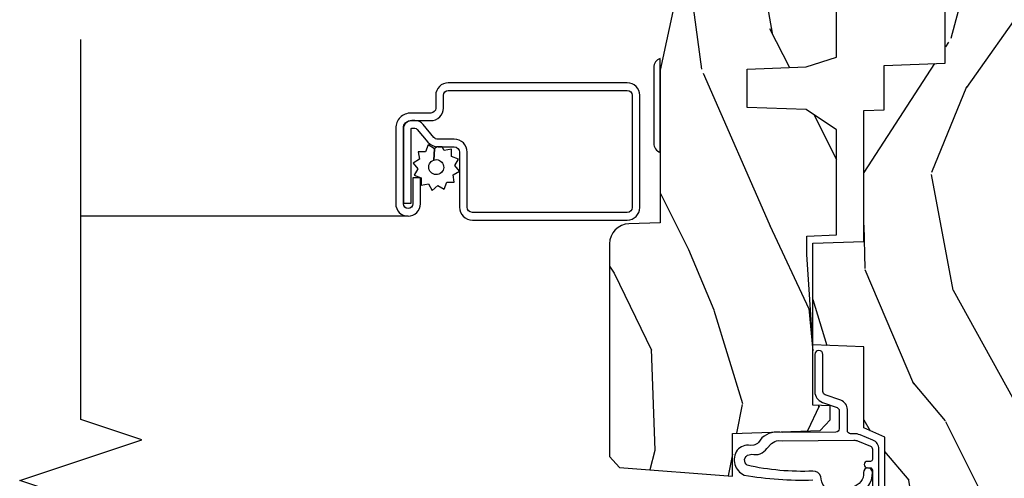
# Model space of a CAD drawing. Units: inches. Extents: x 0.6 to 29.2, y -0.2 to 36.8.
# Drawn here: x 24.3 to 27.3, y 31.4 to 32.8 of the extents above; entities that cross this region are included whole.
import ezdxf

# ---------------------------------------------------------------- set-up
doc = ezdxf.new("R2010")
doc.units = ezdxf.units.IN
doc.header["$MEASUREMENT"] = 0
for name, color, linetype in [('ZP-ANNO-MARK', 9, 'Continuous'), ('ZP-SECT-ALUM', 63, 'Continuous'), ('ZP-SECT-HDWR', 53, 'Continuous'), ('ZP-SECT-SCRN', 234, 'Screen'), ('ZP-SECT-WDHA', 11, 'Continuous'), ('ZP-SECT-WOOD', 104, 'Continuous'), ('ZP-SECT-WSTP', 40, 'Continuous')]:
    doc.layers.add(name, color=color, linetype=linetype)
doc.linetypes.add('Screen', pattern='A,0.0625,-0.09375,[133,ltypeshp.shx,S=0.0375,R=0,X=-0.0625,Y=0],-0.0625,0.03125', length=0.25)

# ---------------------------------------------------------------- blocks, each defined once
blk = doc.blocks.new('CS AS RES C CM RPT (11-16 IG) V J H S')
at = {"layer": 'ZP-SECT-WDHA'}
h = blk.add_hatch(dxfattribs=at)
h.set_pattern_fill('WOOD3', color=256, scale=2, angle=163, style=0, pattern_type=2)
h.set_pattern_definition([(158.2364, (4.229829508301806, -0.6757319148462173), (20.45396798290167, -8.344771374467806), [0.2408319999999999, -23.84235799999999]), (174.3099, (4.006163800965127, -0.586436610593502), (-8.235181511295936, 0.4263690944681484), [0.3059419999999999, -9.892097999999997]), (208, (3.701730071892855, -0.5561033845344668), (-0.5847435903937086, -1.91261010378108), [0.226274, -2.602152]), (209.8476, (3.50194183818313, -0.6623326727329087), (-35.54768828883149, -20.50272857977593), [0.4386340000000001, -43.42478999999999]), (175.9946, (3.121491465882941, -0.8806386832242623), (18.38297247813528, -1.437476743240211), [0.266834, -26.416494]), (163, (2.855309927049178, -0.8620003253541312), (-2.497352921371544, -1.327866102480597), [0.5, -1.5]), (153.5376999999999, (2.377157549067677, -0.7158144729927614), (8.978306718050995, -4.836323452587549), [0.24331, -11.922214]), (157.2893999999999, (4.071948787751525, -1.192136483066256), (16.6287403265194, -7.175302374271583), [0.200998, -19.898754]), (163, (3.88653527065337, -1.114536047002452), (-2.497352921371544, -1.327866102480597), [0.3, -1.7]), (191.3008, (3.599643843864457, -1.026824535585632), (-24.54716094300747, -5.043499394239721), [0.295296, -29.23434999999999]), (215.125, (3.310072568652886, -1.084690558192541), (10.57415813511433, 7.224071108844611), [0.45607, -22.347438]), (202.2893999999999, (2.937053423283062, -1.347096193016874), (-14.3993751268171, -6.054586024953077), [0.2842539999999999, -28.14108799999999]), (169.3402, (2.674039470121089, -1.454909274051217), (-15.88561928555968, 2.765334394382427), [0.362216, -17.748554]), (151.1113, (2.318074889785494, -1.387907650589554), (25.02229161617255, -13.92425483963839), [0.38833, -38.444646]), (156.2902000000001, (3.890678330823421, -1.785045431763343), (-16.62874768410002, 7.175289077572956), [0.3423439999999982, -33.89213999999978]), (166.3664999999999, (3.57722958198491, -1.647386861919088), (-31.18650071420278, 7.443263674111074), [0.3405879999999999, -33.71818599999999]), (196.6901, (3.246238530863026, -1.567106577432618), (4.409962367830814, 0.7431255040166734), [0.3605559999999999, -6.850547999999998]), (210.4896, (2.900872763129557, -1.670656017208408), (-25.55825994297176, -15.19129255384614), [0.325576, -32.232064]), (177.9314, (2.620316507684238, -1.83584738360053), (-22.79293410148564, 0.6943551067665475), [0.310484, -30.737866]), (163, (2.310035344517503, -1.824640252660756), (-2.497352921371544, -1.327866102480597), [0.24, -1.759999999999999]), (150.0053999999999, (2.080522203086376, -1.754471043527296), (-16.04400167334359, 9.087905524651102), [0.266834, -26.416494]), (163, (3.736326939210442, -0.1693178408906917), (-2.497352921371544, -1.327866102480597), [0, -2]), (26.15240000000001, (3.380850096123978, -0.3743451903572392), (-36.87554735843706, -18.00538888531859), [0.4386339999999985, -43.42478999999979]), (9.565100000000024, (3.189835720003488, -2.093622221005674), (2.497352076502218, 1.327869099233074), [0.178886, -4.293249999999998]), (351.1301, (3.366234217335405, -2.063897313284272), (12.0603996767767, -1.595852046107204), [0.2828419999999999, -13.859292]), (319.8014, (3.645694417193967, -2.107509200368113), (8.393559450670804, -6.748938448303023), [0.152316, -15.07923]), (189.5651, (3.380850096123978, -0.3743451903572392), (-2.497352076502219, -1.327869099233074), [0.2236059999999991, -4.248529999999972]), (169.7098, (3.160351974459103, -0.4115013250089917), (17.79822734718652, -3.350093459302553), [0.3423439999999999, -33.89214]), (152.8752999999999, (2.823513489242756, -0.3503471356417833), (-30.7601241373409, 15.67848221527703), [0.5688579999999999, -56.31699199999999]), (152.6952, (4.294151283340795, -0.465344868534352), (-10.89091849633435, 5.421060729349781), [0.2236059999999991, -22.13707199999989]), (178.5241, (4.095459105217841, -0.3627709032568305), (22.79293551970828, -0.6943538178398186), [0.37363, -36.989452]), (205.8789, (3.721952222598872, -0.3531475651529448), (31.88084594068392, 15.34964888471388), [0.3821, -37.827846]), (197.6951999999999, (3.378170247701321, -0.5199227243809688), (-23.21929303946757, -7.540852312839229), [0.316228, -31.306548]), (172.4623, (3.076904104300838, -0.6160409372264084), (-10.14779136076372, 1.011111546693648), [0.364966, -11.80056]), (156.4180999999999, (2.715092089870781, -0.5681654088839992), (31.344885410924, -13.76583238823936), [0.5234499999999997, -51.82155999999998]), (154.8699, (4.147965430979441, -0.9434972465158679), (10.89091361125098, -5.421068605812715), [0.2828419999999999, -13.859292]), (174.3099, (3.891894967498702, -0.8233809789549795), (-8.235181511295936, 0.4263690944681484), [0.3059419999999999, -9.892097999999997]), (205.5104, (3.587461238426415, -0.7930477528959444), (26.88614988798455, 12.69389479119331), [0.3255759999999984, -32.23206399999979]), (208, (3.293626321956283, -0.933265590074356), (-0.5847435903937086, -1.91261010378108), [0.367696, -2.460732]), (180.3539999999999, (2.968970442177978, -1.105888183396835), (27.20289793979688, 0.0487620292280626), [0.335262, -33.190848]), (159.6335000000001, (2.633715749797547, -1.107959713481861), (30.01700107381327, -11.26852463519537), [0.3405879999999984, -33.71818599999979]), (145.8972999999999, (2.314419566864559, -0.9894272387568676), (-17.37187083675603, 11.58525502309056), [0.2720299999999999, -26.930912]), (154.2538, (4.001779578618057, -1.421649624497391), (-12.80351945054413, 6.005821017315287), [0.2630579999999982, -26.04283399999989]), (177.9314, (3.764835210256594, -1.307380791030958), (-22.79293410148564, 0.6943551067665475), [0.310484, -30.737866]), (195.0053999999999, (3.454554047089859, -1.296173660091177), (11.31727641611973, 2.814114219735264), [0.3773599999999999, -18.490604]), (212.8991, (3.090062184237128, -1.393875665772512), (28.64036637139408, 18.43175097613516), [0.49679, -49.18217999999999]), (178.9454, (2.672943414534332, -1.663712527527188), (8.235181634652655, -0.4263644116476298), [0.291204, -14.269016]), (156.991, (2.381788346486858, -1.658352830681863), (-18.54135163249375, 7.760042155334037), [0.3820999999999998, -37.82784599999998]), (139.8013999999999, (2.03008740740981, -1.508999392648703), (-8.393559450670804, 6.748938448303024), [0.152316, -15.07923]), (153.5376999999999, (3.82635655578443, -1.995432478075208), (8.978306718050995, -4.836323452587549), [0.24331, -11.922214]), (173.008, (3.608538282542214, -1.887011078703231), (-22.20819262847394, 2.606951578708766), [0.345254, -34.18010000000001]), (200.4054, (3.265852363231404, -1.844982984455285), (-30.71134915766887, -11.52445423798903), [0.4280179999999983, -42.37384999999977]), (192.0546, (3.44943551242153, -0.0816063294738712), (-15.72724097270063, -3.557234008732985), [0.205912, -20.385348]), (173.7842999999999, (3.248063485875917, -0.1246098982200792), (32.35598179133584, -3.618064673815965), [0.4275519999999985, -42.32756599999979]), (155.875, (2.823025751993625, -0.0783181627135718), (12.80352490518391, -6.005810314090467), [0.4837359999999984, -15.64077999999995])])
edge = h.paths.add_edge_path()
edge.add_arc((4.389056198952262, -1.124999999998935), 0.1250000000010647, 270.0000000005341, 334.8498358746474)
edge.add_arc((5.181103620340653, -1.496868097944894), 0.7499999999977609, 107.4283039733489, 154.8498358749636, ccw=False)
edge.add_arc((4.937776250990187, -0.7217046584437276), 0.0624571182462919, 287.4154132025502, 360.6464405105027)
edge.add_line((5.000229394034464, -0.7210000000000178), (5.000250000001372, -0.0309999999999988))
edge.add_line((5.000250000001372, -0.0309999999999988), (4.96925000000138, 7.1e-15))
edge.add_line((4.96925000000138, 7.1e-15), (4.438250000001374, -7.1e-15))
edge.add_line((4.438250000001374, -7.1e-15), (4.434921417707613, -0.0809999990008379))
edge.add_line((4.434921417707613, -0.0809999990008379), (4.244000000000909, -0.0810000000000031))
edge.add_line((4.244000000000909, -0.0810000000000031), (4.234999999999089, -0.0969999999999942))
edge.add_line((4.234999999999089, -0.0969999999999942), (4.172000000000792, -0.0969999999999942))
edge.add_line((4.172000000000792, -0.0969999999999942), (4.162999999998959, -0.0810000000000031))
edge.add_line((4.162999999998959, -0.0810000000000031), (4.04035021432206, -0.0809999990008379))
edge.add_line((4.04035021432206, -0.0809999990008379), (3.962096613590205, -0.295999999999978))
edge.add_line((3.962096613590205, -0.295999999999978), (3.914403386412544, -0.295999999999978))
edge.add_line((3.914403386412544, -0.295999999999978), (3.836149785680703, -0.0809999990008379))
edge.add_line((3.836149785680703, -0.0809999990008379), (2.947282930714521, -0.0809999990008379))
edge.add_line((2.947282930714521, -0.0809999990008379), (2.871763963070719, -0.1709999999999781))
edge.add_line((2.871763963070719, -0.1709999999999781), (2.439507823335901, -0.1709999999999781))
edge.add_line((2.439507823335901, -0.1709999999999781), (2.332250000001607, -0.0810000000000031))
edge.add_line((2.332250000001607, -0.0810000000000031), (2.005069066192248, -0.0810000000000031))
edge.add_line((2.005069066192248, -0.0810000000000031), (2.000250000001273, -0.2189999999999799))
edge.add_line((2.000250000001273, -0.2189999999999799), (1.906250000002131, -0.2189999999999799))
edge.add_line((1.906250000002131, -0.2189999999999799), (1.901430933811155, -0.0810000000000031))
edge.add_line((1.901430933811155, -0.0810000000000031), (1.361160109751239, -0.0810000000000031))
edge.add_line((1.361160109751239, -0.0810000000000031), (1.29699634095445, -0.1429622312750354))
edge.add_line((1.29699634095445, -0.1429622312750354), (1.292560084317614, -0.2700000000009624))
edge.add_line((1.292560084317614, -0.2700000000009624), (1.242560084316522, -0.3216024576007754))
edge.add_line((1.242560084316522, -0.3216024576007754), (1.206605420733311, -0.3216024576007612))
edge.add_line((1.206605420733311, -0.3216024576007612), (1.1911909976466, -0.269999999999996))
edge.add_line((1.1911909976466, -0.269999999999996), (1.134131723421731, -0.2700000000000102))
edge.add_line((1.134131723421731, -0.2700000000000102), (1.061622111372656, -0.3086869719710847))
edge.add_line((1.061622111372656, -0.3086869719710847), (0.9532293940344658, -0.4220000000000255))
edge.add_line((0.9532293940344658, -0.4220000000000255), (0.9532293940344676, -0.5235500000000357))
edge.add_line((0.9532293940344676, -0.5235500000000357), (1.048250000002157, -0.6897999999999769))
edge.add_line((1.048250000002157, -0.6897999999999769), (1.128250000002156, -0.7502214903220619))
edge.add_line((1.128250000002156, -0.7502214903220619), (1.196532032304903, -0.7537999999999982))
edge.add_line((1.196532032304903, -0.7537999999999982), (1.207250000002149, -0.6937999999999676))
edge.add_line((1.207250000002149, -0.6937999999999676), (1.67175000000215, -0.6937999999999676))
edge.add_line((1.67175000000215, -0.6937999999999676), (1.675586249445673, -0.7669999999999533))
edge.add_arc((1.690678198063189, -0.7589080513824428), 0.0171244429253089, 208.1991648361514, 241.8008351638481)
edge.add_line((1.682586249445678, -0.7739999999999583), (2.123250000002146, -0.7739999999999583))
edge.add_line((2.123250000002146, -0.7739999999999583), (2.131910350836109, -1.021999999999948))
edge.add_line((2.131910350836109, -1.021999999999948), (2.138910350836114, -1.028999999999953))
edge.add_line((2.138910350836114, -1.028999999999953), (2.527676065901461, -1.028999999999953))
edge.add_line((2.527676065901461, -1.028999999999953), (2.55625000000221, -1.093000000000031))
edge.add_line((2.55625000000221, -1.093000000000031), (2.8057674391915, -1.093000000000003))
edge.add_line((2.8057674391915, -1.093000000000003), (2.811250000000969, -1.25))
edge.add_line((2.811250000000969, -1.25), (3.123684362372246, -1.25))
edge.add_line((3.123684362372246, -1.25), (3.129166923181715, -1.093000000000003))
edge.add_line((3.129166923181715, -1.093000000000003), (3.53148541359255, -1.093000000000003))
edge.add_line((3.53148541359255, -1.093000000000003), (3.533650501300458, -1.030999999999991))
edge.add_line((3.533650501300458, -1.030999999999991), (3.670684895338441, -1.030999999999991))
edge.add_line((3.670684895338441, -1.030999999999991), (3.677250000002787, -0.8430000000000035))
edge.add_line((3.677250000002787, -0.8430000000000035), (3.882229394034469, -0.8430000000000177))
edge.add_line((3.882229394034469, -0.8430000000000177), (3.882229394034469, -0.8330000000000197))
edge.add_line((3.882229394034469, -0.8330000000000197), (3.992229394034454, -0.8330000000000197))
edge.add_line((3.992229394034454, -0.8330000000000197), (3.992229394034454, -0.8430000000000248))
edge.add_line((3.992229394034454, -0.8430000000000248), (4.067250000002191, -0.8430000000000035))
edge.add_line((4.067250000002191, -0.8430000000000035), (4.073815104666524, -1.030999999999991))
edge.add_line((4.073815104666524, -1.030999999999991), (4.178805517824317, -1.030999999999991))
edge.add_line((4.178805517824317, -1.030999999999991), (4.185485413591182, -1.22228718707889))
edge.add_line((4.185485413591182, -1.22228718707889), (4.233485413591866, -1.25))
edge.add_line((4.233485413591866, -1.25), (4.389056198953428, -1.25))
h = blk.add_hatch(dxfattribs=at)
h.set_pattern_fill('WOOD3', color=256, scale=2, angle=163, pattern_type=2)
h.set_pattern_definition([(158.2363999999999, (4.510813256264908, -2.267744521394263), (20.45396798290167, -8.344771374467806), [0.2408319999999999, -23.84235799999999]), (174.3099, (4.287147548928233, -2.17844921714154), (-8.235181511295936, 0.4263690944681484), [0.3059419999999998, -9.892097999999992]), (208, (3.982713819855957, -2.148115991082505), (-0.5847435903937086, -1.91261010378108), [0.226274, -2.602152]), (209.8476, (3.782925586146232, -2.254345279280954), (-35.54768828883149, -20.50272857977593), [0.4386340000000001, -43.42478999999999]), (175.9946, (3.402475213846047, -2.472651289772301), (18.38297247813528, -1.437476743240211), [0.266834, -26.416494]), (162.9999999999999, (3.136293675012295, -2.45401293190217), (-2.497352921371544, -1.327866102480597), [0.5, -1.499999999999999]), (153.5376999999999, (2.658141297030775, -2.307827079540807), (8.978306718050995, -4.836323452587549), [0.24331, -11.922214]), (157.2893999999999, (4.352932535714627, -2.784149089614302), (16.6287403265194, -7.175302374271583), [0.2009979999999999, -19.89875399999999]), (162.9999999999999, (4.167519018616475, -2.706548653550491), (-2.497352921371544, -1.327866102480597), [0.2999999999999999, -1.699999999999999]), (191.3008, (3.880627591827563, -2.618837142133671), (-24.54716094300747, -5.043499394239721), [0.2952959999999998, -29.23434999999999]), (215.125, (3.591056316615992, -2.676703164740587), (10.57415813511433, 7.224071108844611), [0.4560699999999998, -22.34743799999999]), (202.2893999999999, (3.218037171246157, -2.939108799564912), (-14.3993751268171, -6.054586024953077), [0.2842539999999998, -28.14108799999999]), (169.3402, (2.955023218084194, -3.046921880599256), (-15.88561928555968, 2.765334394382427), [0.362216, -17.748554]), (151.1113, (2.599058637748592, -2.979920257137592), (25.02229161617255, -13.92425483963839), [0.38833, -38.444646]), (156.2902000000001, (4.17166207878653, -3.377058038311382), (-16.62874768410002, 7.175289077572956), [0.3423439999999995, -33.89213999999995]), (166.3664999999999, (3.858213329948009, -3.239399468467127), (-31.18650071420278, 7.443263674111074), [0.3405879999999998, -33.71818599999997]), (196.6901, (3.527222278826121, -3.159119183980656), (4.409962367830814, 0.7431255040166734), [0.3605559999999998, -6.850547999999996]), (210.4896, (3.181856511092663, -3.262668623756447), (-25.55825994297176, -15.19129255384614), [0.325576, -32.232064]), (177.9314, (2.901300255647337, -3.427859990148569), (-22.79293410148564, 0.6943551067665475), [0.310484, -30.737866]), (162.9999999999999, (2.591019092480609, -3.416652859208795), (-2.497352921371544, -1.327866102480597), [0.2399999999999999, -1.759999999999999]), (150.0053999999999, (2.361505951049482, -3.346483650075334), (-16.04400167334359, 9.087905524651102), [0.266834, -26.416494]), (162.9999999999999, (4.017310687173553, -1.76133044743873), (-2.497352921371544, -1.327866102480597), [0, -1.999999999999999]), (26.15239999999999, (3.661833844087082, -1.966357796905278), (-36.87554735843706, -18.00538888531859), [0.4386339999999998, -43.42478999999997]), (9.565100000000013, (3.470819467966601, -3.685634827553712), (2.497352076502218, 1.327869099233074), [0.1788859999999998, -4.293249999999993]), (351.1301, (3.647217965298507, -3.655909919832303), (12.0603996767767, -1.595852046107204), [0.2828419999999998, -13.85929199999999]), (319.8014, (3.926678165157065, -3.699521806916152), (8.393559450670804, -6.748938448303023), [0.1523159999999999, -15.07922999999999]), (189.5651, (3.661833844087082, -1.966357796905278), (-2.497352076502219, -1.327869099233074), [0.2236059999999998, -4.248529999999993]), (169.7098, (3.441335722422204, -2.00351393155703), (17.79822734718652, -3.350093459302553), [0.3423439999999998, -33.89213999999998]), (152.8752999999999, (3.10449723720586, -1.942359742189822), (-30.7601241373409, 15.67848221527703), [0.5688579999999996, -56.31699199999998]), (152.6952, (4.575135031303913, -2.05735747508239), (-10.89091849633435, 5.421060729349781), [0.2236059999999998, -22.13707199999997]), (178.5241, (4.376442853180948, -1.954783509804869), (22.79293551970828, -0.6943538178398186), [0.37363, -36.989452]), (205.8789, (4.002935970561983, -1.94516017170099), (31.88084594068392, 15.34964888471388), [0.3821, -37.827846]), (197.6951999999999, (3.65915399566442, -2.111935330929007), (-23.21929303946757, -7.540852312839229), [0.316228, -31.306548]), (172.4623, (3.357887852263941, -2.208053543774447), (-10.14779136076372, 1.011111546693648), [0.364966, -11.80056]), (156.4180999999999, (2.996075837833883, -2.160178015432045), (31.344885410924, -13.76583238823936), [0.5234499999999997, -51.82155999999998]), (154.8699, (4.42894917894254, -2.535509853063913), (10.89091361125098, -5.421068605812715), [0.2828419999999998, -13.85929199999999]), (174.3099, (4.1728787154618, -2.415393585503025), (-8.235181511295936, 0.4263690944681484), [0.3059419999999998, -9.892097999999992]), (205.5104, (3.868444986389524, -2.385060359443983), (26.88614988798455, 12.69389479119331), [0.3255759999999996, -32.23206399999995]), (208, (3.574610069919392, -2.525278196622394), (-0.5847435903937086, -1.91261010378108), [0.367696, -2.460732]), (180.3539999999999, (3.249954190141091, -2.697900789944874), (27.20289793979688, 0.0487620292280626), [0.335262, -33.190848]), (159.6335000000001, (2.914699497760649, -2.6999723200299), (30.01700107381327, -11.26852463519537), [0.3405879999999999, -33.71818599999998]), (145.8972999999999, (2.595403314827672, -2.581439845304906), (-17.37187083675603, 11.58525502309056), [0.2720299999999998, -26.93091199999999]), (154.2538, (4.28276332658117, -3.013662231045429), (-12.80351945054413, 6.005821017315287), [0.2630579999999996, -26.04283399999997]), (177.9314, (4.045818958219692, -2.899393397578997), (-22.79293410148564, 0.6943551067665475), [0.310484, -30.737866]), (195.0053999999999, (3.735537795052961, -2.888186266639216), (11.31727641611973, 2.814114219735264), [0.3773599999999997, -18.49060399999999]), (212.8991, (3.371045932200244, -2.985888272320551), (28.64036637139408, 18.43175097613516), [0.4967899999999998, -49.18217999999996]), (178.9454, (2.95392716249743, -3.255725134075227), (8.235181634652655, -0.4263644116476298), [0.291204, -14.269016]), (156.991, (2.662772094449964, -3.250365437229902), (-18.54135163249375, 7.760042155334037), [0.3820999999999998, -37.82784599999998]), (139.8013999999999, (2.311071155372919, -3.101011999196742), (-8.393559450670804, 6.748938448303024), [0.1523159999999999, -15.07922999999999]), (153.5376999999999, (4.107340303747529, -3.587445084623247), (8.978306718050995, -4.836323452587549), [0.24331, -11.922214]), (173.008, (3.889522030505309, -3.47902368525127), (-22.20819262847394, 2.606951578708766), [0.345254, -34.18010000000001]), (200.4054, (3.546836111194513, -3.436995591003324), (-30.71134915766887, -11.52445423798903), [0.4280179999999998, -42.37384999999997]), (192.0546, (3.730419260384644, -1.67361893602191), (-15.72724097270063, -3.557234008732985), [0.205912, -20.385348]), (173.7842999999999, (3.529047233839024, -1.716622504768118), (32.35598179133584, -3.618064673815965), [0.4275520000000001, -42.32756599999999]), (155.875, (3.104009499956729, -1.670330769261617), (12.80352490518391, -6.005810314090467), [0.4837359999999999, -15.64077999999999])])
edge = h.paths.add_edge_path()
edge.add_line((3.659339590236585, -1.452292010455607), (3.665670446744401, -1.271000000000299))
edge.add_line((3.665670446744401, -1.271000000000299), (3.695561722910499, -1.177000000000305))
edge.add_line((3.695561722910499, -1.177000000000305), (4.162038591284899, -1.177000000000305))
edge.add_line((4.162038591284899, -1.177000000000305), (4.164832252844236, -1.257000000000289))
edge.add_line((4.164832252844236, -1.257000000000289), (4.222000000000038, -1.257000000000289))
edge.add_line((4.222000000000038, -1.257000000000289), (4.328000000000033, -1.250000000000284))
edge.add_line((4.328000000000033, -1.250000000000284), (4.328000000000033, -1.579046780798933))
edge.add_arc((4.268112598770096, -1.563000000002608), 0.0620000000000062, 270.00000000003365, 345.0000000000317, ccw=False)
edge.add_line((4.268112598770132, -1.625000000002614), (4.093999999999654, -1.625000000002614))
edge.add_line((4.093999999999654, -1.625000000002614), (3.655999999999552, -1.719000000001699))
edge.add_line((3.655999999999552, -1.719000000001699), (3.187000000000411, -1.719000000001699))
edge.add_line((3.187000000000411, -1.719000000001699), (3.183641887196928, -1.815163768795855))
edge.add_arc((3.121679655921729, -1.813000000000267), 0.062000000000017, 269.9999999999709, 357.9999999999697, ccw=False)
edge.add_line((3.121679655921697, -1.875000000000284), (2.468000000000474, -1.875000000000284))
edge.add_line((2.468000000000474, -1.875000000000284), (2.434643665196178, -1.844089683174217))
edge.add_line((2.434643665196178, -1.844089683174217), (2.408203404988457, -1.497247282632372))
edge.add_line((2.408203404988457, -1.497247282632372), (2.539053547792663, -1.497247282632372))
edge.add_line((2.539053547792663, -1.497247282632372), (2.548456529542194, -1.227981115637874))
edge.add_line((2.548456529542194, -1.227981115637874), (2.58053841394002, -1.197000000000286))
edge.add_line((2.58053841394002, -1.197000000000286), (2.623980974583277, -1.197000000000286))
edge.add_line((2.623980974583277, -1.197000000000286), (2.625831775366295, -1.250000000000284))
edge.add_line((2.625831775366295, -1.250000000000284), (2.811480974583277, -1.250000000000284))
edge.add_line((2.811480974583277, -1.250000000000284), (3.089237540067587, -1.269000000000289))
edge.add_line((3.089237540067587, -1.269000000000289), (3.146024829274326, -1.269000000000289))
edge.add_line((3.146024829274326, -1.269000000000289), (3.14923754006759, -1.177000000000305))
edge.add_line((3.14923754006759, -1.177000000000305), (3.472508733728604, -1.177000000000305))
edge.add_line((3.472508733728604, -1.177000000000305), (3.535008733728604, -1.271000000000299))
edge.add_line((3.535008733728604, -1.271000000000299), (3.54133959023642, -1.452292010455607))
edge.add_line((3.54133959023642, -1.452292010455607), (3.659339590236585, -1.452292010455607))
at = {"layer": 'ZP-SECT-ALUM'}
blk.add_lwpolyline([(3.195181566312443, -1.820499999999981, -0.4142135623730951), (3.233681566312442, -1.781999999999982), (3.57868156631247, -1.781999999999982, -0.4142135623730975), (3.617181566312469, -1.820499999999981), (3.617181566312469, -2.370499999999992, -0.4142135623731572), (3.57868156631247, -2.408999999999991), (3.539181566312437, -2.408999999999991, 0.4142135623731418), (3.524181566312451, -2.423999999999978), (3.524181566312451, -2.484999999999956, -0.4142135623731293), (3.477181566312482, -2.531999999999982), (3.245181566312455, -2.531999999999982, -1), (3.245181566312455, -2.45599999999996), (3.325181566312439, -2.45599999999996), (3.325181566312439, -2.479499999999973), (3.245181566312455, -2.479499999999973, 1), (3.245181566312455, -2.508499999999969), (3.477181566312482, -2.508499999999969, 0.4142135623731077), (3.500681566312438, -2.484999999999956), (3.500681566312438, -2.423999999999978, -0.4142135623731951), (3.539181566312437, -2.385499999999979), (3.57868156631247, -2.385499999999979, 0.4142135623731147), (3.593681566312456, -2.370499999999992), (3.593681566312456, -1.820499999999981, 0.4142135623730951), (3.57868156631247, -1.805499999999994), (3.233681566312442, -1.805499999999994, 0.4142135623730928), (3.218681566312456, -1.820499999999981), (3.218681566312456, -2.29649999999998, 0.4142135623730797), (3.234681566312476, -2.3125), (3.404181566312447, -2.3125, -0.4142135623730827), (3.443681566312422, -2.351999999999975), (3.443681566312479, -2.402539077469498, 0.2216946626428728), (3.449396964557481, -2.414795788559388), (3.489090722720108, -2.448102806393706, -0.2216946626429563), (3.500671566312464, -2.472938005622836), (3.500671566312464, -2.482938005622827, -0.4142135623730951), (3.475309571935271, -2.508299999999962), (3.247181566312464, -2.508299999999962), (3.247181566312464, -2.48479999999995), (3.475309571935271, -2.48479999999995, 0.4142135623731475), (3.477171566312451, -2.482938005622827), (3.477171566312451, -2.472938005622836, 0.2216946626431429), (3.473985213892492, -2.466104850807028), (3.434291455729807, -2.43279783297271, -0.2216946626429681), (3.420181566312466, -2.402539077469498), (3.420181566312466, -2.351999999999975, 0.414213562373095), (3.404181566312447, -2.335999999999955), (3.234681566312476, -2.335999999999955, -0.4142135623730981), (3.195181566312443, -2.29649999999998)], format="xyb", close=True, dxfattribs=at)
at = {"layer": 'ZP-SECT-HDWR'}
blk.add_lwpolyline([(3.431284271247877, -1.739000000001738, -0.31783724519615), (3.4030000000004, -1.719000000001699), (3.692000000000417, -1.719000000001727, -0.3178372451958733), (3.663715728752949, -1.739000000001738)], format="xyb", close=True, dxfattribs=at)
at = {"layer": 'ZP-SECT-SCRN'}
blk.add_lwpolyline([(3.207181566312469, -2.493999999999971), (3.207181566312465, -3.500000000000028)], dxfattribs=at)
at = {"layer": 'ZP-SECT-WOOD'}
blk.add_lwpolyline([(0.9532293940344676, -0.5235500000000357), (1.048250000002157, -0.6897999999999769), (1.128250000002156, -0.7502214903220619), (1.196532032304903, -0.7537999999999982), (1.207250000002149, -0.6937999999999676), (1.207250000002149, -0.6937999999999676), (1.67175000000215, -0.6937999999999676), (1.675586249445673, -0.7669999999999533, 0.1476745997184199), (1.682586249445678, -0.7739999999999583), (2.123250000002146, -0.7739999999999583), (2.123250000002146, -0.7739999999999583), (2.131910350836109, -1.021999999999948), (2.138910350836114, -1.028999999999953), (2.527676065901461, -1.028999999999953), (2.55625000000221, -1.093000000000031), (2.8057674391915, -1.093000000000003), (2.811250000000969, -1.25), (3.123684362372246, -1.25), (3.129166923181715, -1.093000000000003), (3.53148541359255, -1.093000000000003), (3.533650501300458, -1.030999999999991), (3.670684895338441, -1.030999999999991), (3.677250000002787, -0.8430000000000035), (3.882229394034469, -0.8430000000000177)], format="xyb", dxfattribs=at)
at = {"layer": 'ZP-SECT-WOOD', "linetype": 'Continuous'}
blk.add_lwpolyline([(4.093999999999654, -1.625000000002614), (3.655999999999552, -1.719000000001699), (3.187000000000411, -1.719000000001699), (3.183641887196928, -1.815163768795855, -0.4040262258351501), (3.121679655921697, -1.875000000000284), (2.468000000000474, -1.875000000000284), (2.434643665196178, -1.844089683174217), (2.408203404988457, -1.497247282632372), (2.539053547792663, -1.497247282632372), (2.548456529542194, -1.227981115637874), (2.58053841394002, -1.197000000000286), (2.623980974583277, -1.197000000000286), (2.625831775366295, -1.250000000000284), (2.811480974583277, -1.250000000000284), (3.089237540067587, -1.269000000000289), (3.146024829274326, -1.269000000000289), (3.14923754006759, -1.177000000000305), (3.472508733728604, -1.177000000000305), (3.535008733728604, -1.271000000000299), (3.54133959023642, -1.452292010455607), (3.659339590236585, -1.452292010455607), (3.659339590236585, -1.452292010455607), (3.665670446744401, -1.271000000000299), (3.695561722910499, -1.177000000000305), (4.162038591284899, -1.177000000000305)], format="xyb", dxfattribs=at)
at = {"layer": 'ZP-SECT-WSTP'}
for points in [[(2.100278335184038, -1.046999555484788), (2.490886035184027, -1.046999555484788, -0.3057306814588006), (2.518701550821029, -1.065761357682347), (2.534637527912375, -1.105204285077505, -0.0962890481974185), (2.538278335184026, -1.123934614748307), (2.538278335184026, -1.133999555484834, 0.4142135623728871), (2.548278335184031, -1.143999555484768), (2.612749865114105, -1.143999555484825, -0.317306863587548), (2.641014812173255, -1.163945065555267), (2.658234089919675, -1.212351496643194, 0.317306863587548), (2.667655738939389, -1.219000000000008), (2.781778335183902, -1.219000000000008, -1), (2.781778335183902, -1.243999999999985), (2.667655738939375, -1.244000000000042, -0.3173068635874468), (2.63467996737039, -1.220730238251135), (2.61864336031242, -1.175648503356924, 0.3173068635875169), (2.609221711292699, -1.16900000000011), (2.553278335184019, -1.169000000000053, 0.4142135623730951), (2.543278335184014, -1.179000000000101), (2.541504204160782, -1.3430130952256), (2.541504204160782, -1.3430130952256, -0.2294307441243056), (2.525759844023371, -1.407133657346406), (2.510792311689629, -1.417474766693501, 0.1260306519691577), (2.503323380276343, -1.431925864889407), (2.502097582997622, -1.442397759690621, -0.2658860943367198), (2.487212015881612, -1.482850308127865, -0.465040808580707), (2.410975493538737, -1.461035749627498, -0.050480771776779), (2.396196919766227, -1.250251917030809, -0.6223892204379041)], [(2.348734630630106, -1.121371780026422, -0.3638507885715914), (2.420447641042942, -1.067044804634562, -0.9999999368812819), (2.419109041566274, -1.094011591286502, 0.363850702975693), (2.37505676479112, -1.127383872275416, 0.7078766052992627), (2.406911731582043, -1.225469003405649, -0.3380272706476252), (2.42319073358354, -1.249673976206764, 0.0658927798049), (2.441277672480625, -1.452268353792078, 0.2080820005005326), (2.458730191503812, -1.459860175537158, 0.3510274684034458), (2.473389469446674, -1.445439893075032), (2.474861321885237, -1.437688783837799, -0.3020886165512624), (2.492602604734921, -1.391147317882413), (2.507975211489283, -1.376827210138941, 0.1602954964483056), (2.517137409014262, -1.355959793373727), (2.516504204160769, -1.343418695421789), (2.518278335184001, -1.123934614748307, 0.0962890481973614), (2.516093850821038, -1.112696416945837), (2.500157873729657, -1.073253489550623, 0.3057306814588179), (2.490886035183992, -1.066999555484827), (2.459278335184025, -1.066999555484827, 0.4142135623730953), (2.453278335184025, -1.072999555484798), (2.453278335184025, -1.081999555484813, -1), (2.433278335184022, -1.081999555484813), (2.433278335184022, -1.072999555484798, 0.4142135623730951), (2.427278335184022, -1.06699955548477), (2.100278335184038, -1.06699955548477, -0.4142135623730952)]]:
    blk.add_lwpolyline(points, format="xyb", dxfattribs=at)
at = {"layer": 'ZP-SECT-WSTP', "flags": 128}
blk.add_lwpolyline([(3.333769676731039, -2.355838112529056), (3.345223216339947, -2.335999999999955), (3.362771057082797, -2.350724386695276), (3.382609169611955, -2.339270847086368), (3.390443852129182, -2.3607964603911), (3.413350931346942, -2.3607964603911), (3.409373158785117, -2.383355529603591), (3.420181566312466, -2.389595766599029), (3.420181566312466, -2.402539077469498, 0.01839715692367), (3.420288445853318, -2.405442878511621), (3.414486884618897, -2.412356909955349), (3.379425639498892, -2.415265025389828, 1), (3.336199778942729, -2.399532098796839, 1), (3.379425639498892, -2.415265025389828), (3.414486884618897, -2.412356909955349), (3.425940424227805, -2.432195022484449), (3.404414810923073, -2.440029705001734), (3.404414810923073, -2.462936784219493), (3.381855741710525, -2.458959011657611), (3.370402202101674, -2.478797124186712), (3.352854361358767, -2.464072737491449), (3.333016248829666, -2.475526277100357), (3.325181566312439, -2.454000663795625), (3.302274487094679, -2.454000663795625), (3.306252259656504, -2.431441594583077), (3.286414147127404, -2.419988054974226), (3.301138533822724, -2.402440214231319), (3.289684994213816, -2.382602101702218), (3.311210607518548, -2.374767419184991), (3.311210607518548, -2.351860339967231)], format="xyb", close=True, dxfattribs=at)

msp = doc.modelspace()

# ---------------------------------------------------------------- linework, layer by layer
at = {"layer": 'ZP-ANNO-MARK', "ltscale": 0.25}
msp.add_lwpolyline([(24.49999999999999, 28.99699999999977), (24.49999999999997, 29.33849999999977), (24.68749999999996, 29.40099999999977), (24.31249999999997, 29.52599999999977), (24.49999999999997, 29.58849999999977), (24.49999999999997, 31.33150000000004), (24.31249999999997, 31.39400000000004), (24.68749999999996, 31.51900000000003), (24.49999999999997, 31.58150000000004), (24.49999999999999, 32.75)], dxfattribs=at)

# ---------------------------------------------------------------- block references
at = {"ltscale": 0.25, "yscale": -1, "rotation": 90}
msp.add_blockref('CS AS RES C CM RPT (11-16 IG) V J H S', (27.99999999999999, 29), dxfattribs=at)

doc.saveas('drawing.dxf')
